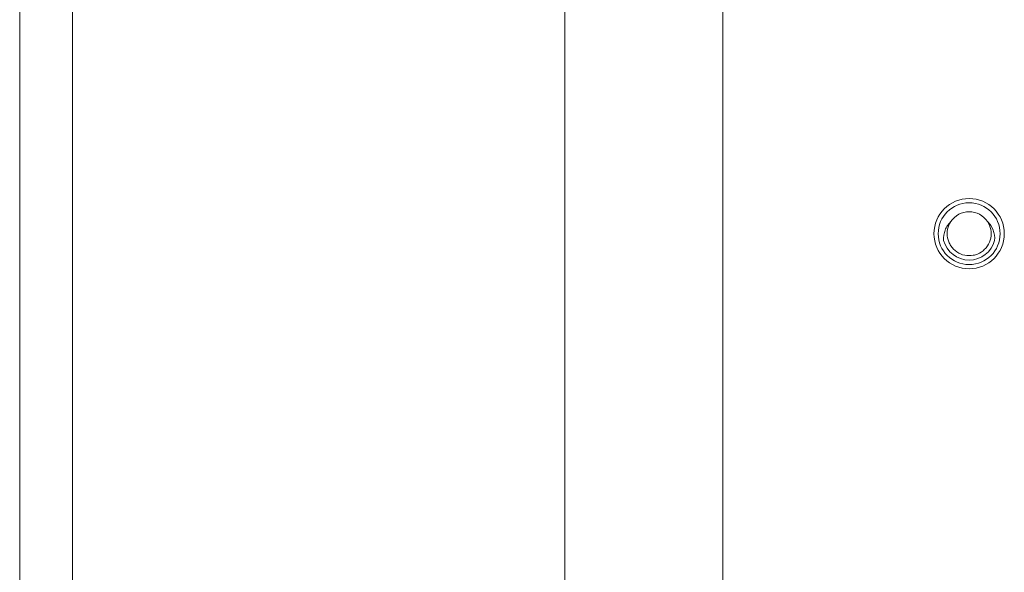
# Model space of a CAD drawing. Units: inches. Extents: x 111 to 465, y 11 to 334.
# Drawn here: x 229 to 236, y 234 to 237 of the extents above; entities that cross this region are included whole.
import ezdxf

# ---------------------------------------------------------------- set-up
doc = ezdxf.new("R2010")
doc.units = ezdxf.units.IN
doc.header["$MEASUREMENT"] = 0
doc.layers.add('1', color=7, linetype='CONTINUOUS')

msp = doc.modelspace()

# ---------------------------------------------------------------- linework, layer by layer
at = {"layer": '1', "color": 18, "linetype": 'Continuous', "lineweight": 18}
for p, q in [((229.2083, 225.6578), (229.2083, 281.6578)), ((229.5833, 227.7208), (229.5833, 279.5958)), ((233.0833, 279.5958), (233.0833, 227.7208)), ((234.2083, 230.1303), (234.2083, 277.1858)), ((235.7995, 235.9781), (235.7951, 235.9699)), ((235.8044, 235.9859), (235.7995, 235.9781)), ((235.8154, 236.0007), (235.8044, 235.9859)), ((235.8091, 235.9739), (235.807, 235.9665)), ((235.8115, 235.9812), (235.8091, 235.9739)), ((235.8143, 235.9883), (235.8115, 235.9812)), ((235.8174, 235.9952), (235.8143, 235.9883)), ((235.8281, 236.0141), (235.8154, 236.0007)), ((235.8209, 236.0021), (235.8174, 235.9952)), ((235.8247, 236.0087), (235.8209, 236.0021)), ((235.8289, 236.0152), (235.8247, 236.0087)), ((235.8367, 236.0259), (235.8289, 236.0152)), ((236.0965, 236.0008), (236.0886, 236.0141)), ((236.0952, 236.0075), (236.0886, 236.0141)), ((236.1014, 236.0006), (236.0952, 236.0075)), ((236.103, 235.9869), (236.0965, 236.0008)), ((236.1072, 235.9933), (236.1014, 236.0006)), ((236.1057, 235.9797), (236.103, 235.9869)), ((236.1081, 235.9723), (236.1057, 235.9797)), ((236.1125, 235.9857), (236.1072, 235.9933)), ((236.1101, 235.965), (236.1081, 235.9723)), ((236.1217, 235.9697), (236.1125, 235.9857)), ((235.7785, 235.9172), (235.7768, 235.8988)), ((235.78, 235.9263), (235.7785, 235.9172)), ((235.7821, 235.9354), (235.78, 235.9263)), ((235.7846, 235.9443), (235.7821, 235.9354)), ((235.7877, 235.953), (235.7846, 235.9443)), ((235.7911, 235.9615), (235.7877, 235.953)), ((235.7951, 235.9699), (235.7911, 235.9615)), ((235.8029, 235.9438), (235.8021, 235.9286)), ((235.8021, 235.9286), (235.8028, 235.9132)), ((235.8028, 235.9132), (235.805, 235.898)), ((235.8052, 235.959), (235.8029, 235.9438)), ((235.807, 235.9665), (235.8052, 235.959)), ((236.1117, 235.9575), (236.1101, 235.965)), ((236.1115, 235.8966), (236.1138, 235.9117)), ((236.1139, 235.9424), (236.1117, 235.9575)), ((236.1138, 235.9117), (236.1146, 235.927)), ((236.1146, 235.927), (236.1139, 235.9424)), ((236.1291, 235.9529), (236.1217, 235.9697)), ((236.1321, 235.9441), (236.1291, 235.9529)), ((236.1346, 235.9352), (236.1321, 235.9441)), ((236.1367, 235.9261), (236.1346, 235.9352)), ((236.1382, 235.917), (236.1367, 235.9261)), ((236.1399, 235.8987), (236.1382, 235.917)), ((235.7768, 235.8988), (235.777, 235.8802)), ((235.805, 235.898), (235.8086, 235.8832)), ((235.8086, 235.8832), (235.8137, 235.8687)), ((235.8137, 235.8687), (235.8168, 235.8617)), ((235.8168, 235.8617), (235.8202, 235.8548)), ((235.8202, 235.8548), (235.824, 235.8481)), ((235.824, 235.8481), (235.828, 235.8416)), ((235.828, 235.8416), (235.8371, 235.8293)), ((236.0786, 235.828), (236.0834, 235.8341)), ((236.0834, 235.8341), (236.0879, 235.8404)), ((236.0879, 235.8404), (236.0958, 235.8535)), ((236.0958, 235.8535), (236.1024, 235.8672)), ((236.1024, 235.8672), (236.1076, 235.8817)), ((236.1076, 235.8817), (236.1115, 235.8966)), ((236.1397, 235.8802), (236.1399, 235.8987)), ((235.8371, 235.8293), (235.8473, 235.8179)), ((235.8473, 235.8179), (235.8587, 235.8075)), ((235.8587, 235.8075), (235.8709, 235.7983)), ((235.8709, 235.7983), (235.8773, 235.7942)), ((235.8773, 235.7942), (235.884, 235.7903)), ((235.884, 235.7903), (235.8908, 235.7869)), ((235.8908, 235.7869), (235.8979, 235.7837)), ((235.8979, 235.7837), (235.9123, 235.7785)), ((235.9123, 235.7785), (235.9271, 235.7747)), ((235.9271, 235.7747), (235.9423, 235.7724)), ((235.9423, 235.7724), (235.9576, 235.7715)), ((235.9576, 235.7715), (235.9729, 235.7722)), ((235.9729, 235.7722), (235.988, 235.7744)), ((235.988, 235.7744), (235.9956, 235.776)), ((235.9956, 235.776), (236.003, 235.778)), ((236.003, 235.778), (236.0103, 235.7804)), ((236.0103, 235.7804), (236.0174, 235.7831)), ((236.0174, 235.7831), (236.0313, 235.7896)), ((236.0313, 235.7896), (236.0445, 235.7974)), ((236.0445, 235.7974), (236.0569, 235.8065)), ((236.0569, 235.8065), (236.0683, 235.8167)), ((236.0683, 235.8167), (236.0736, 235.8223)), ((236.0736, 235.8223), (236.0786, 235.828))]:
    msp.add_line(p, q, dxfattribs=at)
for radius in [0.25, 0.22]:
    msp.add_circle((235.9583, 235.9278), radius, dxfattribs=at)
for radius, start, end in [(0.1562, 33.53481, 146.46519), (0.1875, 194.69644, 345.30356)]:
    msp.add_arc((235.9583, 235.9278), radius, start, end, dxfattribs=at)

doc.saveas('drawing.dxf')
